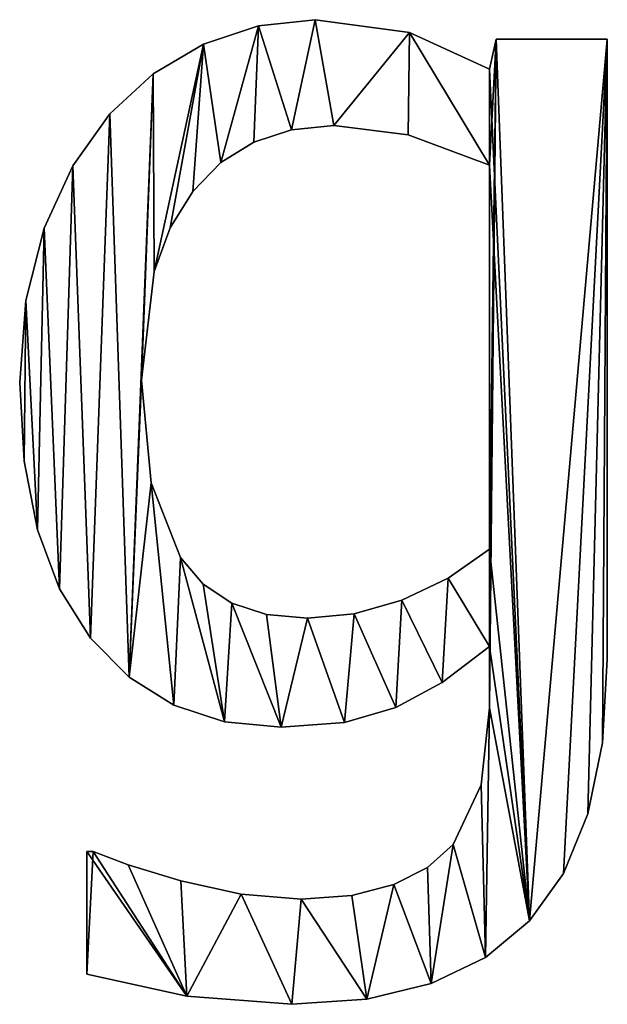
# Model space of a CAD drawing. Extents: x 611 to 9512, y 680 to 7100.
# Drawn here: x 2147 to 2236, y 2080 to 2230 of the extents above; entities that cross this region are included whole.
import ezdxf

# ---------------------------------------------------------------- set-up
doc = ezdxf.new("R2010")
doc.units = 0
doc.header["$LTSCALE"] = 25.4
doc.layers.get('0').update_dxf_attribs({"color": 13, "linetype": 'CONTINUOUS'})

# ---------------------------------------------------------------- blocks, each defined once
blk = doc.blocks.new('BLOCK_2_ARMLEUNI_1')
at = {"color": 0}
for p, q in [((1586.45, 149.55), (1586.45, 149.55, 15)), ((1586.45, 149.55), (1586.45, 149.55, 15)), ((1595.11, 150.48), (1595.11, 150.48, 15)), ((1595.11, 150.48), (1595.11, 150.48, 15)), ((1609.53, 148.52), (1609.53, 148.52, 15)), ((1609.53, 148.52), (1609.53, 148.52, 15)), ((1621.74, 142.91), (1622.8, 147.51)), ((1621.74, 142.91, 15), (1622.8, 147.51, 15)), ((1621.74, 142.91), (1622.8, 147.51)), ((1621.74, 142.91, 15), (1622.8, 147.51, 15)), ((1622.8, 147.51), (1639.75, 147.51)), ((1622.8, 147.51, 15), (1639.75, 147.51, 15)), ((1622.8, 147.51), (1622.8, 147.51, 15)), ((1622.8, 147.51), (1639.75, 147.51)), ((1622.8, 147.51), (1622.8, 147.51, 15)), ((1622.8, 147.51, 15), (1639.75, 147.51, 15)), ((1639.75, 147.51), (1639.75, 147.51, 15)), ((1639.75, 147.51), (1639.75, 147.51, 15)), ((1578.07, 146.74), (1578.07, 146.74, 15)), ((1578.07, 146.74), (1578.07, 146.74, 15)), ((1570.38, 142.22), (1570.38, 142.22, 15)), ((1570.38, 142.22), (1570.38, 142.22, 15)), ((1621.74, 142.91), (1621.74, 142.91, 15)), ((1621.74, 142.91), (1621.74, 142.91, 15)), ((1563.79, 136.11), (1563.79, 136.11, 15)), ((1563.79, 136.11), (1563.79, 136.11, 15)), ((1597.99, 134.29), (1597.99, 134.29, 15)), ((1597.99, 134.29), (1597.99, 134.29, 15)), ((1591.51, 133.66), (1591.51, 133.66, 15)), ((1591.51, 133.66), (1591.51, 133.66, 15)), ((1609.34, 132.9), (1609.34, 132.9, 15)), ((1609.34, 132.9), (1609.34, 132.9, 15)), ((1585.75, 131.78), (1585.75, 131.78, 15)), ((1585.75, 131.78), (1585.75, 131.78, 15)), ((1558.12, 128.15), (1558.12, 128.15, 15)), ((1558.12, 128.15), (1558.12, 128.15, 15)), ((1580.73, 128.63), (1580.73, 128.63, 15)), ((1580.73, 128.63), (1580.73, 128.63, 15)), ((1621.74, 69.54), (1621.74, 128.26)), ((1621.74, 69.54, 15), (1621.74, 128.26, 15)), ((1621.74, 69.54), (1621.74, 128.26)), ((1621.74, 69.54, 15), (1621.74, 128.26, 15)), ((1621.74, 128.26), (1621.74, 128.26, 15)), ((1621.74, 128.26), (1621.74, 128.26, 15)), ((1576.44, 124.23), (1576.44, 124.23, 15)), ((1576.44, 124.23), (1576.44, 124.23, 15)), ((1553.74, 118.63), (1553.74, 118.63, 15)), ((1553.74, 118.63), (1553.74, 118.63, 15)), ((1573, 118.66), (1573, 118.66, 15)), ((1573, 118.66), (1573, 118.66, 15)), ((1570.55, 112), (1570.55, 112, 15)), ((1570.55, 112), (1570.55, 112, 15)), ((1550.93, 107.58), (1550.93, 107.58, 15)), ((1550.93, 107.58), (1550.93, 107.58, 15)), ((1550, 95.02), (1550, 95.02, 15)), ((1550, 95.02), (1550, 95.02, 15)), ((1568.58, 95.4), (1568.58, 95.4, 15)), ((1568.58, 95.4), (1568.58, 95.4, 15)), ((1550.68, 83.02), (1550.68, 83.02, 15)), ((1550.68, 83.02), (1550.68, 83.02, 15)), ((1570.08, 79.72), (1570.08, 79.72, 15)), ((1570.08, 79.72), (1570.08, 79.72, 15)), ((1552.71, 72.51), (1552.71, 72.51, 15)), ((1552.71, 72.51), (1552.71, 72.51, 15)), ((1621.74, 69.54), (1621.74, 69.54, 15)), ((1621.74, 69.54), (1621.74, 69.54, 15)), ((1574.57, 68.3), (1574.57, 68.3, 15)), ((1574.57, 68.3), (1574.57, 68.3, 15)), ((1615.43, 65.11), (1615.43, 65.11, 15)), ((1615.43, 65.11), (1615.43, 65.11, 15)), ((1556.09, 63.48), (1556.09, 63.48, 15)), ((1556.09, 63.48), (1556.09, 63.48, 15)), ((1578.03, 64.23), (1578.03, 64.23, 15)), ((1578.03, 64.23), (1578.03, 64.23, 15)), ((1608.38, 61.78), (1608.38, 61.78, 15)), ((1608.38, 61.78), (1608.38, 61.78, 15)), ((1582.41, 61.33), (1582.41, 61.33, 15)), ((1582.41, 61.33), (1582.41, 61.33, 15)), ((1587.72, 59.58), (1587.72, 59.58, 15)), ((1587.72, 59.58), (1587.72, 59.58, 15)), ((1593.97, 59), (1593.97, 59, 15)), ((1593.97, 59), (1593.97, 59, 15)), ((1601.07, 59.7), (1601.07, 59.7, 15)), ((1601.07, 59.7), (1601.07, 59.7, 15)), ((1560.82, 55.94), (1560.82, 55.94, 15)), ((1560.82, 55.94), (1560.82, 55.94, 15)), ((1621.74, 54.69), (1621.74, 54.69, 15)), ((1621.74, 54.69), (1621.74, 54.69, 15)), ((1639.75, 52.68), (1639.75, 52.68, 15)), ((1639.75, 52.68), (1639.75, 52.68, 15)), ((1566.7, 49.99), (1566.7, 49.99, 15)), ((1566.7, 49.99), (1566.7, 49.99, 15)), ((1614.54, 49.2), (1614.54, 49.2, 15)), ((1614.54, 49.2), (1614.54, 49.2, 15)), ((1573.52, 45.74), (1573.52, 45.74, 15)), ((1573.52, 45.74), (1573.52, 45.74, 15)), ((1607.47, 45.35), (1607.47, 45.35, 15)), ((1607.47, 45.35), (1607.47, 45.35, 15)), ((1621.74, 45.31), (1621.74, 45.31, 15)), ((1621.74, 45.31), (1621.74, 45.31, 15)), ((1581.26, 43.19), (1581.26, 43.19, 15)), ((1581.26, 43.19), (1581.26, 43.19, 15)), ((1589.94, 42.34), (1589.94, 42.34, 15)), ((1589.94, 42.34), (1589.94, 42.34, 15)), ((1599.59, 43.09), (1599.59, 43.09, 15)), ((1599.59, 43.09), (1599.59, 43.09, 15)), ((1639.01, 39.98), (1639.01, 39.98, 15)), ((1639.01, 39.98), (1639.01, 39.98, 15)), ((1620.5, 33.52), (1620.5, 33.52, 15)), ((1620.5, 33.52), (1620.5, 33.52, 15)), ((1636.78, 29.09), (1636.78, 29.09, 15)), ((1636.78, 29.09), (1636.78, 29.09, 15)), ((1616.19, 24.43), (1616.19, 24.43, 15)), ((1616.19, 24.43), (1616.19, 24.43, 15)), ((1560.25, 4.6), (1560.25, 23.37)), ((1560.25, 4.6, 15), (1560.25, 23.37, 15)), ((1560.25, 4.6), (1560.25, 23.37)), ((1560.25, 4.6, 15), (1560.25, 23.37, 15)), ((1560.25, 23.37), (1560.25, 23.37, 15)), ((1560.25, 23.37), (1560.25, 23.37, 15)), ((1561.21, 23.37), (1561.21, 23.37, 15)), ((1561.21, 23.37), (1561.21, 23.37, 15)), ((1566.57, 21.31), (1566.57, 21.31, 15)), ((1566.57, 21.31), (1566.57, 21.31, 15)), ((1612.3, 20.93), (1612.3, 20.93, 15)), ((1612.3, 20.93), (1612.3, 20.93, 15)), ((1633.07, 20.01), (1633.07, 20.01, 15)), ((1633.07, 20.01), (1633.07, 20.01, 15)), ((1574.62, 18.87), (1574.62, 18.87, 15)), ((1574.62, 18.87), (1574.62, 18.87, 15)), ((1607.14, 18.3), (1607.14, 18.3, 15)), ((1607.14, 18.3), (1607.14, 18.3, 15)), ((1583.81, 16.86), (1583.81, 16.86, 15)), ((1583.81, 16.86), (1583.81, 16.86, 15)), ((1600.71, 16.64), (1600.71, 16.64, 15)), ((1600.71, 16.64), (1600.71, 16.64, 15)), ((1593.01, 16.09), (1593.01, 16.09, 15)), ((1593.01, 16.09), (1593.01, 16.09, 15)), ((1627.87, 12.74), (1627.87, 12.74, 15)), ((1627.87, 12.74), (1627.87, 12.74, 15)), ((1621.15, 7.17), (1621.15, 7.17, 15)), ((1621.15, 7.17), (1621.15, 7.17, 15)), ((1560.25, 4.6), (1560.25, 4.6, 15)), ((1560.25, 4.6), (1560.25, 4.6, 15)), ((1612.86, 3.18), (1612.86, 3.18, 15)), ((1612.86, 3.18), (1612.86, 3.18, 15)), ((1575.53, 1.25), (1575.53, 1.25, 15)), ((1575.53, 1.25), (1575.53, 1.25, 15)), ((1591.57, 0), (1591.57, 0, 15)), ((1591.57, 0), (1591.57, 0, 15)), ((1603, 0.8), (1603, 0.8, 15)), ((1603, 0.8), (1603, 0.8, 15))]:
    blk.add_line(p, q, dxfattribs=at)
mesh = blk.add_polyface(dxfattribs=at)
corners = [(1550.93, 107.58), (1550.68, 83.02), (1550, 95.02), (1552.71, 72.51), (1553.74, 118.63), (1556.09, 63.48), (1558.12, 128.15), (1560.82, 55.94), (1563.79, 136.11), (1566.7, 49.99), (1570.38, 142.22), (1568.58, 95.4), (1570.55, 112), (1578.07, 146.74), (1573, 118.66), (1576.44, 124.23), (1580.73, 128.63), (1586.45, 149.55), (1585.75, 131.78), (1591.51, 133.66), (1595.11, 150.48), (1597.99, 134.29), (1609.53, 148.52), (1609.34, 132.9), (1621.74, 128.26), (1621.74, 142.91), (1622.8, 147.51), (1621.74, 69.54), (1621.74, 54.69), (1621.74, 45.31), (1561.21, 23.37), (1560.25, 4.6), (1560.25, 23.37), (1575.53, 1.25), (1566.57, 21.31), (1574.62, 18.87), (1583.81, 16.86), (1591.57, 0), (1593.01, 16.09), (1603, 0.8), (1600.71, 16.64), (1607.14, 18.3), (1612.86, 3.18), (1612.3, 20.93), (1616.19, 24.43), (1621.15, 7.17), (1620.5, 33.52), (1627.87, 12.74), (1639.75, 147.51), (1633.07, 20.01), (1636.78, 29.09), (1639.01, 39.98), (1639.75, 52.68), (1570.08, 79.72), (1573.52, 45.74), (1574.57, 68.3), (1581.26, 43.19), (1578.03, 64.23), (1582.41, 61.33), (1589.94, 42.34), (1587.72, 59.58), (1593.97, 59), (1599.59, 43.09), (1601.07, 59.7), (1607.47, 45.35), (1608.38, 61.78), (1614.54, 49.2), (1615.43, 65.11)]
mesh.append_faces([[corners[k] for k in face] for face in [(0, 1, 2), (30, 31, 32), (51, 48, 52)]], dxfattribs={"vtx0": -1, "color": 0})
mesh.append_faces([[corners[k] for k in face] for face in [(1, 0, 3), (3, 4, 5), (5, 6, 7), (7, 8, 9), (11, 10, 12), (12, 13, 14), (14, 13, 15), (15, 13, 16), (16, 17, 18), (18, 17, 19), (19, 20, 21), (21, 22, 23), (23, 22, 24), (24, 26, 27), (28, 26, 29), (31, 30, 33), (33, 36, 37), (37, 38, 39), (39, 41, 42), (42, 44, 45), (45, 29, 47), (47, 48, 49), (49, 48, 50), (50, 48, 51), (9, 53, 54), (53, 9, 11), (54, 55, 56), (56, 58, 59), (59, 61, 62), (62, 63, 64), (64, 65, 66), (66, 67, 28)]], dxfattribs={"vtx0": -1, "vtx1": -1, "color": 0})
mesh.append_faces([[corners[k] for k in face] for face in [(9, 10, 11), (27, 26, 28), (47, 29, 26)]], dxfattribs={"vtx0": -1, "vtx1": -1, "vtx2": -1, "color": 0})
mesh.append_faces([[corners[k] for k in face] for face in [(3, 0, 4), (5, 4, 6), (7, 6, 8), (9, 8, 10), (12, 10, 13), (16, 13, 17), (19, 17, 20), (21, 20, 22), (24, 22, 25), (24, 25, 26), (33, 30, 34), (33, 34, 35), (33, 35, 36), (37, 36, 38), (39, 38, 40), (39, 40, 41), (42, 41, 43), (42, 43, 44), (45, 44, 46), (45, 46, 29), (47, 26, 48), (54, 53, 55), (56, 55, 57), (56, 57, 58), (59, 58, 60), (59, 60, 61), (62, 61, 63), (64, 63, 65), (66, 65, 67), (28, 67, 27)]], dxfattribs={"vtx0": -1, "vtx2": -1, "color": 0})
mesh = blk.add_polyface(dxfattribs=at)
corners = [(1575.53, 1.25, 15), (1560.25, 23.37, 15), (1560.25, 4.6, 15), (1561.21, 23.37, 15), (1566.57, 21.31, 15), (1574.62, 18.87, 15), (1583.81, 16.86, 15), (1591.57, 0, 15), (1593.01, 16.09, 15), (1603, 0.8, 15), (1600.71, 16.64, 15), (1607.14, 18.3, 15), (1612.86, 3.18, 15), (1612.3, 20.93, 15), (1616.19, 24.43, 15), (1621.15, 7.17, 15), (1620.5, 33.52, 15), (1621.74, 45.31, 15), (1627.87, 12.74, 15), (1621.74, 54.69, 15), (1621.74, 69.54, 15), (1621.74, 128.26, 15), (1621.74, 142.91, 15), (1622.8, 147.51, 15), (1639.75, 147.51, 15), (1633.07, 20.01, 15), (1636.78, 29.09, 15), (1639.01, 39.98, 15), (1639.75, 52.68, 15), (1550.68, 83.02, 15), (1550.93, 107.58, 15), (1550, 95.02, 15), (1552.71, 72.51, 15), (1553.74, 118.63, 15), (1556.09, 63.48, 15), (1558.12, 128.15, 15), (1560.82, 55.94, 15), (1563.79, 136.11, 15), (1566.7, 49.99, 15), (1570.38, 142.22, 15), (1568.58, 95.4, 15), (1570.55, 112, 15), (1578.07, 146.74, 15), (1573, 118.66, 15), (1576.44, 124.23, 15), (1580.73, 128.63, 15), (1586.45, 149.55, 15), (1585.75, 131.78, 15), (1591.51, 133.66, 15), (1595.11, 150.48, 15), (1597.99, 134.29, 15), (1609.53, 148.52, 15), (1609.34, 132.9, 15), (1570.08, 79.72, 15), (1573.52, 45.74, 15), (1574.57, 68.3, 15), (1581.26, 43.19, 15), (1578.03, 64.23, 15), (1582.41, 61.33, 15), (1589.94, 42.34, 15), (1587.72, 59.58, 15), (1593.97, 59, 15), (1599.59, 43.09, 15), (1601.07, 59.7, 15), (1607.47, 45.35, 15), (1608.38, 61.78, 15), (1614.54, 49.2, 15), (1615.43, 65.11, 15)]
mesh.append_faces([[corners[k] for k in face] for face in [(0, 1, 2), (24, 27, 28), (29, 30, 31)]], dxfattribs={"vtx0": -1, "color": 0})
mesh.append_faces([[corners[k] for k in face] for face in [(1, 0, 3), (3, 0, 4), (4, 0, 5), (5, 0, 6), (6, 7, 8), (8, 9, 10), (10, 9, 11), (11, 12, 13), (13, 12, 14), (14, 15, 16), (16, 15, 17), (17, 18, 19), (20, 18, 21), (22, 18, 23), (23, 18, 24), (30, 32, 33), (33, 34, 35), (35, 36, 37), (37, 38, 39), (39, 41, 42), (42, 45, 46), (46, 48, 49), (49, 50, 51), (51, 21, 22), (53, 54, 55), (55, 56, 57), (57, 56, 58), (58, 59, 60), (60, 59, 61), (61, 62, 63), (63, 64, 65), (65, 66, 67), (67, 19, 20)]], dxfattribs={"vtx0": -1, "vtx1": -1, "color": 0})
mesh.append_faces([[corners[k] for k in face] for face in [(19, 18, 20), (21, 18, 22), (39, 38, 40)]], dxfattribs={"vtx0": -1, "vtx1": -1, "vtx2": -1, "color": 0})
mesh.append_faces([[corners[k] for k in face] for face in [(6, 0, 7), (8, 7, 9), (11, 9, 12), (14, 12, 15), (17, 15, 18), (24, 18, 25), (24, 25, 26), (24, 26, 27), (30, 29, 32), (33, 32, 34), (35, 34, 36), (37, 36, 38), (39, 40, 41), (42, 41, 43), (42, 43, 44), (42, 44, 45), (46, 45, 47), (46, 47, 48), (49, 48, 50), (51, 50, 52), (51, 52, 21), (38, 53, 40), (53, 38, 54), (55, 54, 56), (58, 56, 59), (61, 59, 62), (63, 62, 64), (65, 64, 66), (67, 66, 19)]], dxfattribs={"vtx0": -1, "vtx2": -1, "color": 0})
mesh = blk.add_polyface(dxfattribs=at)
corners = [(1578.07, 146.74, 15), (1586.45, 149.55), (1578.07, 146.74), (1586.45, 149.55, 15)]
mesh.append_faces([[corners[k] for k in face] for face in [(0, 1, 2), (1, 0, 3)]], dxfattribs={"vtx0": -1, "color": 0})
mesh = blk.add_polyface(dxfattribs=at)
corners = [(1586.45, 149.55, 15), (1595.11, 150.48), (1586.45, 149.55), (1595.11, 150.48, 15)]
mesh.append_faces([[corners[k] for k in face] for face in [(0, 1, 2), (1, 0, 3)]], dxfattribs={"vtx0": -1, "color": 0})
mesh = blk.add_polyface(dxfattribs=at)
corners = [(1595.11, 150.48, 15), (1609.53, 148.52), (1595.11, 150.48), (1609.53, 148.52, 15)]
mesh.append_faces([[corners[k] for k in face] for face in [(0, 1, 2), (1, 0, 3)]], dxfattribs={"vtx0": -1, "color": 0})
mesh = blk.add_polyface(dxfattribs=at)
corners = [(1609.53, 148.52, 15), (1621.74, 142.91), (1609.53, 148.52), (1621.74, 142.91, 15)]
mesh.append_faces([[corners[k] for k in face] for face in [(0, 1, 2), (1, 0, 3)]], dxfattribs={"vtx0": -1, "color": 0})
mesh = blk.add_polyface(dxfattribs=at)
corners = [(1622.8, 147.51, 15), (1621.74, 142.91), (1621.74, 142.91, 15), (1622.8, 147.51)]
mesh.append_faces([[corners[k] for k in face] for face in [(0, 1, 2), (1, 0, 3)]], dxfattribs={"vtx0": -1, "color": 0})
mesh = blk.add_polyface(dxfattribs=at)
corners = [(1622.8, 147.51, 15), (1639.75, 147.51), (1622.8, 147.51), (1639.75, 147.51, 15)]
mesh.append_faces([[corners[k] for k in face] for face in [(0, 1, 2), (1, 0, 3)]], dxfattribs={"vtx0": -1, "color": 0})
mesh = blk.add_polyface(dxfattribs=at)
corners = [(1639.75, 147.51), (1639.75, 52.68, 15), (1639.75, 52.68), (1639.75, 147.51, 15)]
mesh.append_faces([[corners[k] for k in face] for face in [(0, 1, 2), (1, 0, 3)]], dxfattribs={"vtx0": -1, "color": 0})
mesh = blk.add_polyface(dxfattribs=at)
corners = [(1570.38, 142.22, 15), (1578.07, 146.74), (1570.38, 142.22), (1578.07, 146.74, 15)]
mesh.append_faces([[corners[k] for k in face] for face in [(0, 1, 2), (1, 0, 3)]], dxfattribs={"vtx0": -1, "color": 0})
mesh = blk.add_polyface(dxfattribs=at)
corners = [(1563.79, 136.11, 15), (1570.38, 142.22), (1563.79, 136.11), (1570.38, 142.22, 15)]
mesh.append_faces([[corners[k] for k in face] for face in [(0, 1, 2), (1, 0, 3)]], dxfattribs={"vtx0": -1, "color": 0})
mesh = blk.add_polyface(dxfattribs=at)
corners = [(1563.79, 136.11, 15), (1558.12, 128.15), (1558.12, 128.15, 15), (1563.79, 136.11)]
mesh.append_faces([[corners[k] for k in face] for face in [(0, 1, 2), (1, 0, 3)]], dxfattribs={"vtx0": -1, "color": 0})
mesh = blk.add_polyface(dxfattribs=at)
corners = [(1597.99, 134.29, 15), (1591.51, 133.66), (1597.99, 134.29), (1591.51, 133.66, 15)]
mesh.append_faces([[corners[k] for k in face] for face in [(0, 1, 2), (1, 0, 3)]], dxfattribs={"vtx0": -1, "color": 0})
mesh = blk.add_polyface(dxfattribs=at)
corners = [(1609.34, 132.9, 15), (1597.99, 134.29), (1609.34, 132.9), (1597.99, 134.29, 15)]
mesh.append_faces([[corners[k] for k in face] for face in [(0, 1, 2), (1, 0, 3)]], dxfattribs={"vtx0": -1, "color": 0})
mesh = blk.add_polyface(dxfattribs=at)
corners = [(1591.51, 133.66, 15), (1585.75, 131.78), (1591.51, 133.66), (1585.75, 131.78, 15)]
mesh.append_faces([[corners[k] for k in face] for face in [(0, 1, 2), (1, 0, 3)]], dxfattribs={"vtx0": -1, "color": 0})
mesh = blk.add_polyface(dxfattribs=at)
corners = [(1621.74, 128.26, 15), (1609.34, 132.9), (1621.74, 128.26), (1609.34, 132.9, 15)]
mesh.append_faces([[corners[k] for k in face] for face in [(0, 1, 2), (1, 0, 3)]], dxfattribs={"vtx0": -1, "color": 0})
mesh = blk.add_polyface(dxfattribs=at)
corners = [(1585.75, 131.78, 15), (1580.73, 128.63), (1585.75, 131.78), (1580.73, 128.63, 15)]
mesh.append_faces([[corners[k] for k in face] for face in [(0, 1, 2), (1, 0, 3)]], dxfattribs={"vtx0": -1, "color": 0})
mesh = blk.add_polyface(dxfattribs=at)
corners = [(1558.12, 128.15, 15), (1553.74, 118.63), (1553.74, 118.63, 15), (1558.12, 128.15)]
mesh.append_faces([[corners[k] for k in face] for face in [(0, 1, 2), (1, 0, 3)]], dxfattribs={"vtx0": -1, "color": 0})
mesh = blk.add_polyface(dxfattribs=at)
corners = [(1580.73, 128.63), (1576.44, 124.23, 15), (1576.44, 124.23), (1580.73, 128.63, 15)]
mesh.append_faces([[corners[k] for k in face] for face in [(0, 1, 2), (1, 0, 3)]], dxfattribs={"vtx0": -1, "color": 0})
mesh = blk.add_polyface(dxfattribs=at)
corners = [(1621.74, 128.26, 15), (1621.74, 69.54), (1621.74, 69.54, 15), (1621.74, 128.26)]
mesh.append_faces([[corners[k] for k in face] for face in [(0, 1, 2), (1, 0, 3)]], dxfattribs={"vtx0": -1, "color": 0})
mesh = blk.add_polyface(dxfattribs=at)
corners = [(1576.44, 124.23), (1573, 118.66, 15), (1573, 118.66), (1576.44, 124.23, 15)]
mesh.append_faces([[corners[k] for k in face] for face in [(0, 1, 2), (1, 0, 3)]], dxfattribs={"vtx0": -1, "color": 0})
mesh = blk.add_polyface(dxfattribs=at)
corners = [(1553.74, 118.63, 15), (1550.93, 107.58), (1550.93, 107.58, 15), (1553.74, 118.63)]
mesh.append_faces([[corners[k] for k in face] for face in [(0, 1, 2), (1, 0, 3)]], dxfattribs={"vtx0": -1, "color": 0})
mesh = blk.add_polyface(dxfattribs=at)
corners = [(1573, 118.66), (1570.55, 112, 15), (1570.55, 112), (1573, 118.66, 15)]
mesh.append_faces([[corners[k] for k in face] for face in [(0, 1, 2), (1, 0, 3)]], dxfattribs={"vtx0": -1, "color": 0})
mesh = blk.add_polyface(dxfattribs=at)
corners = [(1570.55, 112), (1568.58, 95.4, 15), (1568.58, 95.4), (1570.55, 112, 15)]
mesh.append_faces([[corners[k] for k in face] for face in [(0, 1, 2), (1, 0, 3)]], dxfattribs={"vtx0": -1, "color": 0})
mesh = blk.add_polyface(dxfattribs=at)
corners = [(1550.93, 107.58, 15), (1550, 95.02), (1550, 95.02, 15), (1550.93, 107.58)]
mesh.append_faces([[corners[k] for k in face] for face in [(0, 1, 2), (1, 0, 3)]], dxfattribs={"vtx0": -1, "color": 0})
mesh = blk.add_polyface(dxfattribs=at)
corners = [(1550, 95.02, 15), (1550.68, 83.02), (1550.68, 83.02, 15), (1550, 95.02)]
mesh.append_faces([[corners[k] for k in face] for face in [(0, 1, 2), (1, 0, 3)]], dxfattribs={"vtx0": -1, "color": 0})
mesh = blk.add_polyface(dxfattribs=at)
corners = [(1568.58, 95.4), (1570.08, 79.72, 15), (1570.08, 79.72), (1568.58, 95.4, 15)]
mesh.append_faces([[corners[k] for k in face] for face in [(0, 1, 2), (1, 0, 3)]], dxfattribs={"vtx0": -1, "color": 0})
mesh = blk.add_polyface(dxfattribs=at)
corners = [(1550.68, 83.02, 15), (1552.71, 72.51), (1552.71, 72.51, 15), (1550.68, 83.02)]
mesh.append_faces([[corners[k] for k in face] for face in [(0, 1, 2), (1, 0, 3)]], dxfattribs={"vtx0": -1, "color": 0})
mesh = blk.add_polyface(dxfattribs=at)
corners = [(1570.08, 79.72), (1574.57, 68.3, 15), (1574.57, 68.3), (1570.08, 79.72, 15)]
mesh.append_faces([[corners[k] for k in face] for face in [(0, 1, 2), (1, 0, 3)]], dxfattribs={"vtx0": -1, "color": 0})
mesh = blk.add_polyface(dxfattribs=at)
corners = [(1552.71, 72.51, 15), (1556.09, 63.48), (1556.09, 63.48, 15), (1552.71, 72.51)]
mesh.append_faces([[corners[k] for k in face] for face in [(0, 1, 2), (1, 0, 3)]], dxfattribs={"vtx0": -1, "color": 0})
mesh = blk.add_polyface(dxfattribs=at)
corners = [(1615.43, 65.11, 15), (1621.74, 69.54), (1615.43, 65.11), (1621.74, 69.54, 15)]
mesh.append_faces([[corners[k] for k in face] for face in [(0, 1, 2), (1, 0, 3)]], dxfattribs={"vtx0": -1, "color": 0})
mesh = blk.add_polyface(dxfattribs=at)
corners = [(1574.57, 68.3), (1578.03, 64.23, 15), (1578.03, 64.23), (1574.57, 68.3, 15)]
mesh.append_faces([[corners[k] for k in face] for face in [(0, 1, 2), (1, 0, 3)]], dxfattribs={"vtx0": -1, "color": 0})
mesh = blk.add_polyface(dxfattribs=at)
corners = [(1608.38, 61.78, 15), (1615.43, 65.11), (1608.38, 61.78), (1615.43, 65.11, 15)]
mesh.append_faces([[corners[k] for k in face] for face in [(0, 1, 2), (1, 0, 3)]], dxfattribs={"vtx0": -1, "color": 0})
mesh = blk.add_polyface(dxfattribs=at)
corners = [(1556.09, 63.48, 15), (1560.82, 55.94), (1560.82, 55.94, 15), (1556.09, 63.48)]
mesh.append_faces([[corners[k] for k in face] for face in [(0, 1, 2), (1, 0, 3)]], dxfattribs={"vtx0": -1, "color": 0})
mesh = blk.add_polyface(dxfattribs=at)
corners = [(1578.03, 64.23, 15), (1582.41, 61.33), (1578.03, 64.23), (1582.41, 61.33, 15)]
mesh.append_faces([[corners[k] for k in face] for face in [(0, 1, 2), (1, 0, 3)]], dxfattribs={"vtx0": -1, "color": 0})
mesh = blk.add_polyface(dxfattribs=at)
corners = [(1601.07, 59.7, 15), (1608.38, 61.78), (1601.07, 59.7), (1608.38, 61.78, 15)]
mesh.append_faces([[corners[k] for k in face] for face in [(0, 1, 2), (1, 0, 3)]], dxfattribs={"vtx0": -1, "color": 0})
mesh = blk.add_polyface(dxfattribs=at)
corners = [(1582.41, 61.33, 15), (1587.72, 59.58), (1582.41, 61.33), (1587.72, 59.58, 15)]
mesh.append_faces([[corners[k] for k in face] for face in [(0, 1, 2), (1, 0, 3)]], dxfattribs={"vtx0": -1, "color": 0})
mesh = blk.add_polyface(dxfattribs=at)
corners = [(1587.72, 59.58, 15), (1593.97, 59), (1587.72, 59.58), (1593.97, 59, 15)]
mesh.append_faces([[corners[k] for k in face] for face in [(0, 1, 2), (1, 0, 3)]], dxfattribs={"vtx0": -1, "color": 0})
mesh = blk.add_polyface(dxfattribs=at)
corners = [(1593.97, 59, 15), (1601.07, 59.7), (1593.97, 59), (1601.07, 59.7, 15)]
mesh.append_faces([[corners[k] for k in face] for face in [(0, 1, 2), (1, 0, 3)]], dxfattribs={"vtx0": -1, "color": 0})
mesh = blk.add_polyface(dxfattribs=at)
corners = [(1560.82, 55.94, 15), (1566.7, 49.99), (1566.7, 49.99, 15), (1560.82, 55.94)]
mesh.append_faces([[corners[k] for k in face] for face in [(0, 1, 2), (1, 0, 3)]], dxfattribs={"vtx0": -1, "color": 0})
mesh = blk.add_polyface(dxfattribs=at)
corners = [(1621.74, 54.69, 15), (1614.54, 49.2), (1621.74, 54.69), (1614.54, 49.2, 15)]
mesh.append_faces([[corners[k] for k in face] for face in [(0, 1, 2), (1, 0, 3)]], dxfattribs={"vtx0": -1, "color": 0})
mesh = blk.add_polyface(dxfattribs=at)
corners = [(1621.74, 54.69, 15), (1621.74, 45.31), (1621.74, 45.31, 15), (1621.74, 54.69)]
mesh.append_faces([[corners[k] for k in face] for face in [(0, 1, 2), (1, 0, 3)]], dxfattribs={"vtx0": -1, "color": 0})
mesh = blk.add_polyface(dxfattribs=at)
corners = [(1639.75, 52.68), (1639.01, 39.98, 15), (1639.01, 39.98), (1639.75, 52.68, 15)]
mesh.append_faces([[corners[k] for k in face] for face in [(0, 1, 2), (1, 0, 3)]], dxfattribs={"vtx0": -1, "color": 0})
mesh = blk.add_polyface(dxfattribs=at)
corners = [(1573.52, 45.74, 15), (1566.7, 49.99), (1573.52, 45.74), (1566.7, 49.99, 15)]
mesh.append_faces([[corners[k] for k in face] for face in [(0, 1, 2), (1, 0, 3)]], dxfattribs={"vtx0": -1, "color": 0})
mesh = blk.add_polyface(dxfattribs=at)
corners = [(1614.54, 49.2, 15), (1607.47, 45.35), (1614.54, 49.2), (1607.47, 45.35, 15)]
mesh.append_faces([[corners[k] for k in face] for face in [(0, 1, 2), (1, 0, 3)]], dxfattribs={"vtx0": -1, "color": 0})
mesh = blk.add_polyface(dxfattribs=at)
corners = [(1581.26, 43.19, 15), (1573.52, 45.74), (1581.26, 43.19), (1573.52, 45.74, 15)]
mesh.append_faces([[corners[k] for k in face] for face in [(0, 1, 2), (1, 0, 3)]], dxfattribs={"vtx0": -1, "color": 0})
mesh = blk.add_polyface(dxfattribs=at)
corners = [(1607.47, 45.35, 15), (1599.59, 43.09), (1607.47, 45.35), (1599.59, 43.09, 15)]
mesh.append_faces([[corners[k] for k in face] for face in [(0, 1, 2), (1, 0, 3)]], dxfattribs={"vtx0": -1, "color": 0})
mesh = blk.add_polyface(dxfattribs=at)
corners = [(1621.74, 45.31, 15), (1620.5, 33.52), (1620.5, 33.52, 15), (1621.74, 45.31)]
mesh.append_faces([[corners[k] for k in face] for face in [(0, 1, 2), (1, 0, 3)]], dxfattribs={"vtx0": -1, "color": 0})
mesh = blk.add_polyface(dxfattribs=at)
corners = [(1589.94, 42.34, 15), (1581.26, 43.19), (1589.94, 42.34), (1581.26, 43.19, 15)]
mesh.append_faces([[corners[k] for k in face] for face in [(0, 1, 2), (1, 0, 3)]], dxfattribs={"vtx0": -1, "color": 0})
mesh = blk.add_polyface(dxfattribs=at)
corners = [(1599.59, 43.09, 15), (1589.94, 42.34), (1599.59, 43.09), (1589.94, 42.34, 15)]
mesh.append_faces([[corners[k] for k in face] for face in [(0, 1, 2), (1, 0, 3)]], dxfattribs={"vtx0": -1, "color": 0})
mesh = blk.add_polyface(dxfattribs=at)
corners = [(1639.01, 39.98), (1636.78, 29.09, 15), (1636.78, 29.09), (1639.01, 39.98, 15)]
mesh.append_faces([[corners[k] for k in face] for face in [(0, 1, 2), (1, 0, 3)]], dxfattribs={"vtx0": -1, "color": 0})
mesh = blk.add_polyface(dxfattribs=at)
corners = [(1620.5, 33.52, 15), (1616.19, 24.43), (1616.19, 24.43, 15), (1620.5, 33.52)]
mesh.append_faces([[corners[k] for k in face] for face in [(0, 1, 2), (1, 0, 3)]], dxfattribs={"vtx0": -1, "color": 0})
mesh = blk.add_polyface(dxfattribs=at)
corners = [(1636.78, 29.09), (1633.07, 20.01, 15), (1633.07, 20.01), (1636.78, 29.09, 15)]
mesh.append_faces([[corners[k] for k in face] for face in [(0, 1, 2), (1, 0, 3)]], dxfattribs={"vtx0": -1, "color": 0})
mesh = blk.add_polyface(dxfattribs=at)
corners = [(1612.3, 20.93, 15), (1616.19, 24.43), (1612.3, 20.93), (1616.19, 24.43, 15)]
mesh.append_faces([[corners[k] for k in face] for face in [(0, 1, 2), (1, 0, 3)]], dxfattribs={"vtx0": -1, "color": 0})
mesh = blk.add_polyface(dxfattribs=at)
corners = [(1560.25, 23.37, 15), (1560.25, 4.6), (1560.25, 4.6, 15), (1560.25, 23.37)]
mesh.append_faces([[corners[k] for k in face] for face in [(0, 1, 2), (1, 0, 3)]], dxfattribs={"vtx0": -1, "color": 0})
mesh = blk.add_polyface(dxfattribs=at)
corners = [(1560.25, 23.37, 15), (1561.21, 23.37), (1560.25, 23.37), (1561.21, 23.37, 15)]
mesh.append_faces([[corners[k] for k in face] for face in [(0, 1, 2), (1, 0, 3)]], dxfattribs={"vtx0": -1, "color": 0})
mesh = blk.add_polyface(dxfattribs=at)
corners = [(1561.21, 23.37, 15), (1566.57, 21.31), (1561.21, 23.37), (1566.57, 21.31, 15)]
mesh.append_faces([[corners[k] for k in face] for face in [(0, 1, 2), (1, 0, 3)]], dxfattribs={"vtx0": -1, "color": 0})
mesh = blk.add_polyface(dxfattribs=at)
corners = [(1566.57, 21.31, 15), (1574.62, 18.87), (1566.57, 21.31), (1574.62, 18.87, 15)]
mesh.append_faces([[corners[k] for k in face] for face in [(0, 1, 2), (1, 0, 3)]], dxfattribs={"vtx0": -1, "color": 0})
mesh = blk.add_polyface(dxfattribs=at)
corners = [(1607.14, 18.3, 15), (1612.3, 20.93), (1607.14, 18.3), (1612.3, 20.93, 15)]
mesh.append_faces([[corners[k] for k in face] for face in [(0, 1, 2), (1, 0, 3)]], dxfattribs={"vtx0": -1, "color": 0})
mesh = blk.add_polyface(dxfattribs=at)
corners = [(1633.07, 20.01), (1627.87, 12.74, 15), (1627.87, 12.74), (1633.07, 20.01, 15)]
mesh.append_faces([[corners[k] for k in face] for face in [(0, 1, 2), (1, 0, 3)]], dxfattribs={"vtx0": -1, "color": 0})
mesh = blk.add_polyface(dxfattribs=at)
corners = [(1574.62, 18.87, 15), (1583.81, 16.86), (1574.62, 18.87), (1583.81, 16.86, 15)]
mesh.append_faces([[corners[k] for k in face] for face in [(0, 1, 2), (1, 0, 3)]], dxfattribs={"vtx0": -1, "color": 0})
mesh = blk.add_polyface(dxfattribs=at)
corners = [(1600.71, 16.64, 15), (1607.14, 18.3), (1600.71, 16.64), (1607.14, 18.3, 15)]
mesh.append_faces([[corners[k] for k in face] for face in [(0, 1, 2), (1, 0, 3)]], dxfattribs={"vtx0": -1, "color": 0})
mesh = blk.add_polyface(dxfattribs=at)
corners = [(1583.81, 16.86, 15), (1593.01, 16.09), (1583.81, 16.86), (1593.01, 16.09, 15)]
mesh.append_faces([[corners[k] for k in face] for face in [(0, 1, 2), (1, 0, 3)]], dxfattribs={"vtx0": -1, "color": 0})
mesh = blk.add_polyface(dxfattribs=at)
corners = [(1593.01, 16.09, 15), (1600.71, 16.64), (1593.01, 16.09), (1600.71, 16.64, 15)]
mesh.append_faces([[corners[k] for k in face] for face in [(0, 1, 2), (1, 0, 3)]], dxfattribs={"vtx0": -1, "color": 0})
mesh = blk.add_polyface(dxfattribs=at)
corners = [(1627.87, 12.74, 15), (1621.15, 7.17), (1627.87, 12.74), (1621.15, 7.17, 15)]
mesh.append_faces([[corners[k] for k in face] for face in [(0, 1, 2), (1, 0, 3)]], dxfattribs={"vtx0": -1, "color": 0})
mesh = blk.add_polyface(dxfattribs=at)
corners = [(1621.15, 7.17, 15), (1612.86, 3.18), (1621.15, 7.17), (1612.86, 3.18, 15)]
mesh.append_faces([[corners[k] for k in face] for face in [(0, 1, 2), (1, 0, 3)]], dxfattribs={"vtx0": -1, "color": 0})
mesh = blk.add_polyface(dxfattribs=at)
corners = [(1575.53, 1.25, 15), (1560.25, 4.6), (1575.53, 1.25), (1560.25, 4.6, 15)]
mesh.append_faces([[corners[k] for k in face] for face in [(0, 1, 2), (1, 0, 3)]], dxfattribs={"vtx0": -1, "color": 0})
mesh = blk.add_polyface(dxfattribs=at)
corners = [(1612.86, 3.18, 15), (1603, 0.8), (1612.86, 3.18), (1603, 0.8, 15)]
mesh.append_faces([[corners[k] for k in face] for face in [(0, 1, 2), (1, 0, 3)]], dxfattribs={"vtx0": -1, "color": 0})
mesh = blk.add_polyface(dxfattribs=at)
corners = [(1591.57, 0, 15), (1575.53, 1.25), (1591.57, 0), (1575.53, 1.25, 15)]
mesh.append_faces([[corners[k] for k in face] for face in [(0, 1, 2), (1, 0, 3)]], dxfattribs={"vtx0": -1, "color": 0})
mesh = blk.add_polyface(dxfattribs=at)
corners = [(1603, 0.8, 15), (1591.57, 0), (1603, 0.8), (1591.57, 0, 15)]
mesh.append_faces([[corners[k] for k in face] for face in [(0, 1, 2), (1, 0, 3)]], dxfattribs={"vtx0": -1, "color": 0})

msp = doc.modelspace()

# ---------------------------------------------------------------- block references
at = {"color": 0}
msp.add_blockref('BLOCK_2_ARMLEUNI_1', (596.73, 2079.62, 20), dxfattribs=at)

doc.saveas('drawing.dxf')
